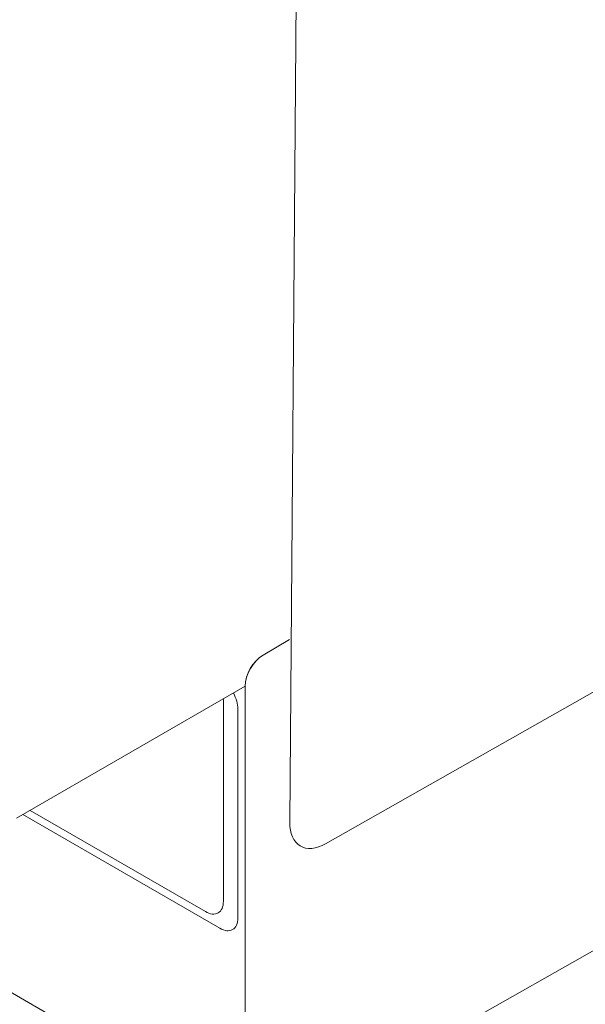
# Model space of a CAD drawing. Units: millimetres. Extents: x -382 to 0, y 0 to 284.
# Drawn here: x -319 to -296, y 98 to 137 of the extents above; entities that cross this region are included whole.
import ezdxf

# ---------------------------------------------------------------- set-up
doc = ezdxf.new("R2010")
doc.units = ezdxf.units.MM

# ---------------------------------------------------------------- blocks, each defined once
blk = doc.blocks.new('CGI1319-00')
at = {"color": 0, "linetype": 'Continuous', "lineweight": 0, "extrusion": (1.21011e-16, 0.816497, 0.57735)}
for p, q in [((-307.97775297, 105.58468806), (-307.63837038, 150.6862327)), ((-309.02725724, 112.12931106), (-307.99496044, 112.73571026)), ((-309.02724974, 112.12931547), (-307.99496044, 112.73571026)), ((-293.49495709, 112.16733685), (-306.57593444, 104.746847)), ((-318.67173048, 105.74836701), (-309.72818592, 110.91192487)), ((-309.72818592, 110.90816428), (-309.73144269, 110.91004457)), ((-309.72818592, 110.90816428), (-309.72818592, 93.64240217)), ((-310.01102864, 110.0102324), (-310.01102864, 101.84526659)), ((-280.38325451, 109.4824477), (-309.08625579, 93.2)), ((-310.71813542, 101.4370183), (-318.42867046, 105.88869778))]:
    blk.add_line(p, q, dxfattribs=at)
at = {"color": 31, "linetype": 'Continuous', "lineweight": 0, "extrusion": (1.21011e-16, 0.816497, 0.57735)}
for p, q in [((-310.57671406, 102.49846385), (-310.57671406, 110.33683103)), ((-309.72818592, 93.64240217), (-335.04260869, 108.25769097)), ((-318.14582775, 106.0519971), (-311.28382084, 102.09021556))]:
    blk.add_line(p, q, dxfattribs=at)
at = {"color": 0, "linetype": 'Continuous', "lineweight": 0}
blk.add_ellipse((-309.02107914, 111.31641257), major_axis=(-0.5, -0.8660254), ratio=0.5773502692, start_param=-2.3474678439, end_param=-0.7853981634, dxfattribs=at)
at = {"color": 0, "linetype": 'Continuous', "lineweight": 0, "extrusion": (-1.94289e-16, -2.12615e-16, -1)}
blk.add_ellipse((-309.02108664, 111.31640816), major_axis=(0.5, 0.8660254), ratio=0.5773502692, start_param=-2.3515886171, end_param=-0.7941248097, dxfattribs=at)
at = {"color": 0, "linetype": 'Continuous', "lineweight": 0, "extrusion": (-1.96015e-16, -1.72974e-16, -1)}
blk.add_ellipse((-310.71813542, 110.41848069), major_axis=(0.5, -0.8660254), ratio=0.5773502692, start_param=-1.5031050918, end_param=-0.7853981634, dxfattribs=at)
at = {"color": 0, "linetype": 'Continuous', "lineweight": 0, "extrusion": (-3.19919e-16, -1.80411e-16, -1)}
blk.add_ellipse((-311.28382084, 110.74507932), major_axis=(0.5, -0.8660254), ratio=0.5773502692, start_param=-0.88495416, end_param=-0.7853981634, dxfattribs=at)
at = {"color": 0, "linetype": 'Continuous', "lineweight": 0, "extrusion": (-2.51526e-16, 7.6826e-17, -1)}
blk.add_ellipse((-306.56359325, 106.38690317), major_axis=(-1, -1.73205081), ratio=0.5773502692, start_param=-0.7766715171, end_param=0.7941248097, dxfattribs=at)
at = {"color": 31, "linetype": 'Continuous', "lineweight": 0, "extrusion": (-2.92163e-16, -2.28485e-16, -1)}
blk.add_ellipse((-311.28382084, 102.90671214), major_axis=(0.5, -0.8660254), ratio=0.5773502692, start_param=-0.7853981634, end_param=0.7853981634, dxfattribs=at)
at = {"color": 0, "linetype": 'Continuous', "lineweight": 0, "extrusion": (-2.68126e-16, -2.14608e-16, -1)}
blk.add_ellipse((-310.71813542, 102.25351488), major_axis=(0.5, -0.8660254), ratio=0.5773502692, start_param=-0.7853981634, end_param=0.7853981634, dxfattribs=at)

msp = doc.modelspace()

# ---------------------------------------------------------------- block references
msp.add_blockref('CGI1319-00', (0, 0))

doc.saveas('drawing.dxf')
